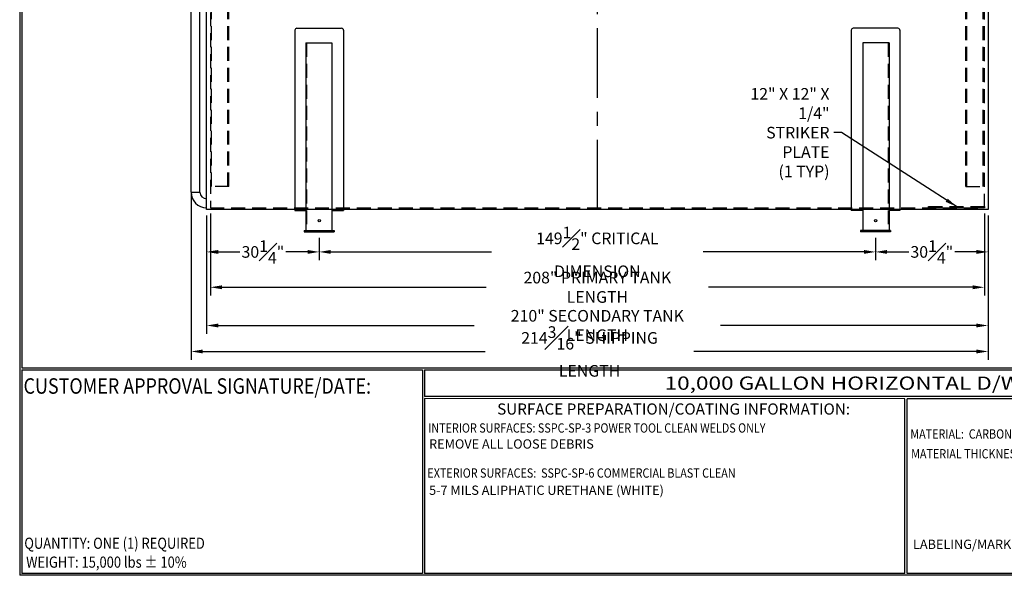
# Model space of a CAD drawing. Units: inches. Extents: x -1060 to 1940, y 0 to 629.
# Drawn here: x 0 to 529, y 0 to 299 of the extents above; entities that cross this region are included whole.
import ezdxf
from ezdxf.enums import TextEntityAlignment as Align

# ---------------------------------------------------------------- set-up
doc = ezdxf.new("R2010")
doc.units = ezdxf.units.IN
doc.header["$LTSCALE"] = 30
doc.header["$MEASUREMENT"] = 0
doc.header["$PDMODE"] = 34
doc.linetypes.add('CENTER', pattern=[2, 1.25, -0.25, 0.25, -0.25])
doc.linetypes.add('HIDDEN', pattern=[0.375, 0.25, -0.125])
for name, color, linetype in [('CENTERLINE', 6, 'CENTER'), ('Dimension', 1, 'Continuous'), ('HIDDEN', 3, 'HIDDEN'), ('Title Block', 9, 'Continuous')]:
    doc.layers.add(name, color=color, linetype=linetype)
doc.styles.add('BOLD2', font='arial.ttf', dxfattribs={"width": 1.25})
doc.styles.add('SMOOTH', font='ROMANS', dxfattribs={"width": 0.85})
doc.dimstyles.new('10K-121 DIA TANK', dxfattribs={"dimscale": 25, "dimtxt": 0.25, "dimasz": 0.25, "dimexe": 0.18, "dimexo": 0.125, "dimgap": 0.09, "dimtad": 0, "dimtih": 1, "dimtoh": 1, "dimdec": 4, "dimlfac": 0.5, "dimzin": 0, "dimdsep": 46, "dimlunit": 5, "dimtxsty": 'SMOOTH', "dimcen": 0.09, "dimclrd": 1, "dimclre": 1, "dimclrt": 2, "dimadec": 0, "dimazin": 0, "dimtfac": 1, "dimtdec": 4, "dimtix": 1, "dimtofl": 0, "dimtmove": 0, "dimatfit": 3, "dimfxl": 1, "dimfrac": 1, "dimtolj": 1, "dimtzin": 0, "dimarcsym": 0})

# ---------------------------------------------------------------- blocks, each defined once
blk = doc.blocks.new('*D2')
at = {"layer": 'Defpoints', "color": 0, "transparency": 16777216}
for p in [(100.46, 196.63), (160.96, 184.63), (160.96, 173.85)]:
    blk.add_point(p, dxfattribs=at)
at = {"layer": 'Dimension', "color": 1, "lineweight": -2, "transparency": 16777216}
for p, q in [((100.46, 193.51), (100.46, 169.35)), ((160.96, 181.51), (160.96, 169.35)), ((106.71, 173.85), (118.32, 173.85)), ((154.71, 173.85), (143.11, 173.85))]:
    blk.add_line(p, q, dxfattribs=at)
at = {"layer": 'Dimension', "color": 1, "transparency": 16777216}
for points in [[(106.71, 174.89), (106.71, 172.81), (100.46, 173.85)], [(154.71, 174.89), (154.71, 172.81), (160.96, 173.85)]]:
    blk.add_solid(points, dxfattribs=at)
at = {"layer": 'Dimension', "color": 2, "transparency": 16777216, "insert": (130.71, 173.85), "char_height": 6.25, "attachment_point": 5, "style": 'SMOOTH'}
blk.add_mtext('\\A1;30{\\H1.000000x;\\S1#4;}"', dxfattribs=at)
blk = doc.blocks.new('*D3')
at = {"layer": 'Defpoints', "color": 0, "transparency": 16777216}
for p in [(160.96, 184.63), (459.96, 184.63), (459.96, 173.85)]:
    blk.add_point(p, dxfattribs=at)
at = {"layer": 'Dimension', "color": 1, "lineweight": -2, "transparency": 16777216}
for p, q in [((160.96, 181.51), (160.96, 169.35)), ((459.96, 181.51), (459.96, 169.35)), ((167.21, 173.85), (253.54, 173.85)), ((453.71, 173.85), (367.39, 173.85))]:
    blk.add_line(p, q, dxfattribs=at)
at = {"layer": 'Dimension', "color": 1, "transparency": 16777216}
for points in [[(167.21, 174.89), (167.21, 172.81), (160.96, 173.85)], [(453.71, 174.89), (453.71, 172.81), (459.96, 173.85)]]:
    blk.add_solid(points, dxfattribs=at)
at = {"layer": 'Dimension', "color": 2, "transparency": 16777216, "insert": (310.46, 173.85), "char_height": 6.25, "attachment_point": 5, "style": 'SMOOTH'}
blk.add_mtext('\\A1;149{\\H1.000000x;\\S1#2;}" CRITICAL DIMENSION', dxfattribs=at)
blk = doc.blocks.new('*D4')
at = {"layer": 'Defpoints', "color": 0, "transparency": 16777216}
for p in [(520.46, 196.63), (459.96, 184.63), (520.46, 173.85)]:
    blk.add_point(p, dxfattribs=at)
at = {"layer": 'Dimension', "color": 1, "lineweight": -2, "transparency": 16777216}
for p, q in [((520.46, 193.51), (520.46, 169.35)), ((459.96, 181.51), (459.96, 169.35)), ((466.21, 173.85), (477.82, 173.85)), ((514.21, 173.85), (502.61, 173.85))]:
    blk.add_line(p, q, dxfattribs=at)
at = {"layer": 'Dimension', "color": 1, "transparency": 16777216}
for points in [[(466.21, 174.89), (466.21, 172.81), (459.96, 173.85)], [(514.21, 174.89), (514.21, 172.81), (520.46, 173.85)]]:
    blk.add_solid(points, dxfattribs=at)
at = {"layer": 'Dimension', "color": 2, "transparency": 16777216, "insert": (490.21, 173.85), "char_height": 6.25, "attachment_point": 5, "style": 'SMOOTH'}
blk.add_mtext('\\A1;30{\\H1.000000x;\\S1#4;}"', dxfattribs=at)
blk = doc.blocks.new('*D5')
at = {"layer": 'Defpoints', "color": 0, "transparency": 16777216}
for p in [(102.46, 197.63), (518.46, 197.63), (102.46, 154.84)]:
    blk.add_point(p, dxfattribs=at)
at = {"layer": 'Dimension', "color": 1, "lineweight": -2, "transparency": 16777216}
for p, q in [((102.46, 194.51), (102.46, 150.34)), ((518.46, 194.51), (518.46, 150.34)), ((108.71, 154.84), (250.66, 154.84)), ((512.21, 154.84), (370.27, 154.84))]:
    blk.add_line(p, q, dxfattribs=at)
at = {"layer": 'Dimension', "color": 1, "transparency": 16777216}
for points in [[(108.71, 155.88), (108.71, 153.8), (102.46, 154.84)], [(512.21, 155.88), (512.21, 153.8), (518.46, 154.84)]]:
    blk.add_solid(points, dxfattribs=at)
at = {"layer": 'Dimension', "color": 2, "transparency": 16777216, "insert": (310.46, 154.84), "char_height": 6.25, "attachment_point": 5, "style": 'SMOOTH'}
blk.add_mtext('\\A1;208" PRIMARY TANK LENGTH', dxfattribs=at)
blk = doc.blocks.new('*D6')
at = {"layer": 'Defpoints', "color": 0, "transparency": 16777216}
for p in [(100.46, 196.63), (520.46, 196.63), (520.46, 134.3)]:
    blk.add_point(p, dxfattribs=at)
at = {"layer": 'Dimension', "color": 1, "lineweight": -2, "transparency": 16777216}
for p, q in [((100.46, 193.51), (100.46, 129.8)), ((520.46, 193.51), (520.46, 129.8)), ((106.71, 134.3), (244.21, 134.3)), ((514.21, 134.3), (376.72, 134.3))]:
    blk.add_line(p, q, dxfattribs=at)
at = {"layer": 'Dimension', "color": 1, "transparency": 16777216}
for points in [[(106.71, 135.34), (106.71, 133.26), (100.46, 134.3)], [(514.21, 135.34), (514.21, 133.26), (520.46, 134.3)]]:
    blk.add_solid(points, dxfattribs=at)
at = {"layer": 'Dimension', "color": 2, "transparency": 16777216, "insert": (310.46, 134.3), "char_height": 6.25, "attachment_point": 5, "style": 'SMOOTH'}
blk.add_mtext('\\A1;210" SECONDARY TANK LENGTH', dxfattribs=at)
blk = doc.blocks.new('*D47')
at = {"layer": 'Defpoints', "color": 0, "transparency": 16777216}
for p in [(92.09, 209.35), (520.46, 196.63), (92.09, 120.33)]:
    blk.add_point(p, dxfattribs=at)
at = {"layer": 'Dimension', "color": 1, "lineweight": -2, "transparency": 16777216}
for p, q in [((92.09, 206.23), (92.09, 115.83)), ((520.46, 193.51), (520.46, 115.83)), ((98.34, 120.33), (250.24, 120.33)), ((514.21, 120.33), (362.31, 120.33))]:
    blk.add_line(p, q, dxfattribs=at)
at = {"layer": 'Dimension', "color": 1, "transparency": 16777216}
for points in [[(98.34, 121.37), (98.34, 119.29), (92.09, 120.33)], [(514.21, 121.37), (514.21, 119.29), (520.46, 120.33)]]:
    blk.add_solid(points, dxfattribs=at)
at = {"layer": 'Dimension', "color": 2, "transparency": 16777216, "insert": (306.28, 120.33), "char_height": 6.25, "attachment_point": 5, "style": 'SMOOTH'}
blk.add_mtext('\\A1;214{\\H1.000000x;\\S3#16;}" SHIPPING LENGTH', dxfattribs=at)

msp = doc.modelspace()

# ---------------------------------------------------------------- linework, layer by layer
for p, q in [((92.08958, 206.00748), (92.08958, 438.63248)), ((96.83958, 206.00748), (96.83958, 438.63248)), ((100.46458, 196.63248), (100.46458, 438.63248)), ((520.46458, 438.63248), (520.46458, 196.63248)), ((147.89758, 293.11131), (147.89758, 196.13248)), ((148.89758, 294.11131), (173.03158, 294.11131)), ((174.03158, 293.11131), (174.03158, 196.13248)), ((446.89758, 293.11131), (446.89758, 196.13248)), ((472.03158, 294.11131), (447.89758, 294.11131)), ((473.03158, 293.11131), (473.03158, 196.13248)), ((153.71458, 286.18597), (167.71458, 286.18597)), ((153.71458, 286.18597), (153.71458, 185.38248)), ((167.71458, 286.18597), (167.71458, 185.38248)), ((467.21458, 286.18597), (453.21458, 286.18597)), ((453.21458, 286.18597), (453.21458, 185.38248)), ((467.21458, 286.18597), (467.21458, 185.38248)), ((92.08958, 206.00748), (96.83958, 206.00748)), ((520.46458, 202.38248), (520.46458, 197.63248)), ((520.46458, 196.63248), (100.46458, 196.63248)), ((147.89758, 196.13248), (153.71458, 196.13248)), ((167.71458, 196.13248), (174.03158, 196.13248)), ((453.21458, 196.13248), (446.89758, 196.13248)), ((473.03158, 196.13248), (467.21458, 196.13248)), ((152.96458, 185.38248), (168.96458, 185.38248)), ((152.96458, 185.38248), (152.96458, 184.63248)), ((168.96458, 185.38248), (168.96458, 184.63248)), ((467.96458, 185.38248), (451.96458, 185.38248)), ((451.96458, 185.38248), (451.96458, 184.63248)), ((467.96458, 185.38248), (467.96458, 184.63248)), ((152.96458, 184.63248), (168.96458, 184.63248)), ((467.96458, 184.63248), (451.96458, 184.63248))]:
    msp.add_line(p, q)
for centre in [(160.96458, 190.63248), (459.96458, 190.63248)]:
    msp.add_circle(centre, 0.625)
for centre, radius, start, end in [((148.89758, 293.11131), 1, 90, 180), ((173.03158, 293.11131), 1, 0, 90), ((447.89758, 293.11131), 1, 90, 180), ((472.03158, 293.11131), 1, 0, 90), ((100.46458, 206.00748), 8.375, 180, 270), ((100.46458, 206.00748), 3.625, 180, 270)]:
    msp.add_arc(centre, radius, start, end)
at = {"layer": 'CENTERLINE'}
msp.add_line((310.46458, 196.63248), (310.46458, 511.36168), dxfattribs=at)
at = {"layer": 'HIDDEN'}
for p, q in [((102.46458, 437.63248), (102.46458, 197.63248)), ((518.46458, 197.63248), (518.46458, 437.63248)), ((103.0914, 209.02014), (103.0914, 426.02566)), ((111.8414, 209.02014), (111.8414, 426.02566)), ((112.4664, 209.02014), (112.4664, 426.02566)), ((508.46277, 209.02014), (508.46277, 426.02566)), ((509.08777, 209.02014), (509.08777, 426.02566)), ((517.83777, 209.02014), (517.83777, 426.02566)), ((154.21458, 286.18597), (154.21458, 185.38248)), ((466.71458, 286.18597), (466.71458, 185.38248)), ((112.4664, 209.02014), (102.4664, 209.02014)), ((508.46277, 209.02014), (518.46277, 209.02014)), ((102.46458, 197.63248), (518.46458, 197.63248))]:
    msp.add_line(p, q, dxfattribs=at)
msp.add_lwpolyline([(488.46458, 198.25748), (518.46458, 198.25748), (518.46458, 197.63248), (488.46458, 197.63248)], close=True, dxfattribs=at)
at = {"layer": 'Title Block', "color": 9}
for p, q in [((0, 598.50032), (0, 0)), ((1.1875, 597.31282), (1.1875, 111.62532)), ((1.1875, 111.62532), (939.3125, 111.62532)), ((1.1875, 110.43782), (216.44433, 110.43782)), ((1.1875, 110.43782), (1.1875, 0.99959)), ((216.44433, 110.43782), (216.44433, 0.99959)), ((217.63183, 110.43782), (795.86172, 110.43782)), ((217.63183, 110.43782), (217.63183, 96.1875)), ((795.86172, 96.1875), (217.63183, 96.1875)), ((217.63183, 95), (217.63183, 0.99959)), ((475.69739, 94.81209), (217.63183, 95)), ((475.69739, 0.99959), (475.69739, 94.81209)), ((795.86172, 95), (476.88489, 94.81209)), ((476.88489, 0.99959), (476.88489, 94.81209)), ((940.5, 0), (0, 0)), ((216.44433, 0.99959), (1.1875, 0.99959)), ((475.69739, 0.99959), (217.63183, 0.99959)), ((795.86172, 1.1875), (476.88489, 0.99959))]:
    msp.add_line(p, q, dxfattribs=at)

# ---------------------------------------------------------------- texts
at = {"layer": 'Dimension', "color": 2, "insert": (435.23624, 237.96788), "char_height": 6.25, "attachment_point": 6, "style": 'SMOOTH'}
msp.add_mtext('\\A1;12" X 12" X 1/4"\\PSTRIKER PLATE\\P(1 TYP)', dxfattribs=at)
at = {"layer": 'Title Block', "color": 1, "style": 'SMOOTH', "width": 0.85}
for s, height, p in [('CUSTOMER APPROVAL SIGNATURE/DATE:', 8.3169937, (2.07178, 97.61761)), ('MATERIAL:  CARBON STEEL ASTM A 36 OR A 569', 5, (478.67945, 73.47964)), ('EXTERIOR SURFACES:  SSPC-SP-6 COMMERCIAL BLAST CLEAN', 5, (219.11696, 52.48921))]:
    msp.add_text(s, height=height, dxfattribs=at).set_placement(p)
at = {"layer": 'Title Block', "color": 2, "style": 'BOLD2', "width": 1.25}
msp.add_text('10,000 GALLON HORIZONTAL D/W ABOVE GROUND TANK', height=7.125, dxfattribs=at).set_placement((506.74677, 103.31266), align=Align.MIDDLE_CENTER)
at = {"layer": 'Title Block', "color": 2, "style": 'SMOOTH', "width": 0.85}
for s, height, p in [('INTERIOR SURFACES: SSPC-SP-3 POWER TOOL CLEAN WELDS ONLY', 5, (219.53112, 76.71409)), ('MATERIAL THICKNESS:  PRIMARY TANK SHELL AND HEADS: 1/4"', 5, (479.10752, 62.83451)), ('QUANTITY: ONE (1) REQUIRED', 6, (2.48846, 14.23799))]:
    msp.add_text(s, height=height, dxfattribs=at).set_placement(p)
msp.add_text('WEIGHT: 15,000 lbs %%P 10%%%', height=6, dxfattribs=at).set_placement((3.45989, 7.08882), align=Align.MIDDLE_LEFT)
at = {"layer": 'Title Block', "color": 1, "style": 'SMOOTH'}
for s, insert, char_height, width, attachment_point in [('\\pt66.5,142.5;SURFACE PREPARATION/COATING INFORMATION:', (351.44105, 89.40011), 6, 249.4277778, 5), ('\\pt389.5;LABELING/MARKING:  UNDERWRITERS LABORATORIES UL-142/STI F-921', (480.09416, 19.17589), 5, 277.2656116, 1)]:
    msp.add_mtext(s, dxfattribs=dict(at, insert=insert, char_height=char_height, width=width, attachment_point=attachment_point))
at = {"layer": 'Title Block', "color": 2, "char_height": 5, "width": 257.8915741, "attachment_point": 1, "style": 'SMOOTH'}
for s, insert in [('REMOVE ALL LOOSE DEBRIS', (220.0213, 73.11221)), ('5-7 MILS ALIPHATIC URETHANE (WHITE)', (220.0213, 48.24667))]:
    msp.add_mtext(s, dxfattribs=dict(at, insert=insert))

# ---------------------------------------------------------------- dimensions: what is measured, and where the dimension line sits
at = {"layer": 'Dimension'}
dim = msp.add_linear_dim(base=(92.08958, 120.33315), p1=(520.46458, 196.63248), p2=(92.08958, 209.35181), angle=180, text='<> SHIPPING LENGTH', dimstyle='10K-121 DIA TANK', override={"dimpost": '"', "dimtol": 0, "dimlim": 0, "dimtp": 0, "dimtm": 0, "dimtfac": 1, "dimtdec": 4, "dimtolj": 1, "dimtzin": 0}, dxfattribs=at)
dim.commit()
dim.dimension.update_dxf_attribs({"geometry": '*D47', "text_midpoint": (306.27708, 120.33315)})
for base, p1, p2, picture, middle in [((160.96458, 173.84697), (100.46458, 196.63248), (160.96458, 184.63248), '*D2', (130.71458, 173.84697)), ((520.46458, 173.84697), (459.96458, 184.63248), (520.46458, 196.63248), '*D4', (490.21458, 173.84697))]:
    dim = msp.add_linear_dim(base=base, p1=p1, p2=p2, dimstyle='10K-121 DIA TANK', override={"dimpost": '"', "dimtol": 0, "dimlim": 0, "dimtp": 0, "dimtm": 0, "dimtfac": 1, "dimtdec": 4, "dimtolj": 1, "dimtzin": 0}, dxfattribs=at)
    dim.commit()
    dim.dimension.update_dxf_attribs({"geometry": picture, "text_midpoint": middle})
for base, p1, p2, text, picture, middle in [((520.46458, 134.29998), (100.46458, 196.63248), (520.46458, 196.63248), '<> SECONDARY TANK LENGTH', '*D6', (310.46458, 134.29998)), ((102.46458, 154.8388), (518.46458, 197.63248), (102.46458, 197.63248), '<> PRIMARY TANK LENGTH', '*D5', (310.46458, 154.8388)), ((459.96458, 173.84697), (160.96458, 184.63248), (459.96458, 184.63248), '<> CRITICAL DIMENSION', '*D3', (310.46458, 173.84697))]:
    dim = msp.add_linear_dim(base=base, p1=p1, p2=p2, text=text, dimstyle='10K-121 DIA TANK', override={"dimpost": '"', "dimtol": 0, "dimlim": 0, "dimtp": 0, "dimtm": 0, "dimtfac": 1, "dimtdec": 4, "dimtolj": 1, "dimtzin": 0}, dxfattribs=at)
    dim.commit()
    dim.dimension.update_dxf_attribs({"geometry": picture, "text_midpoint": middle})

# ---------------------------------------------------------------- leaders
at = {"layer": 'Dimension', "annotation_type": 0, "has_hookline": 1, "hookline_direction": 1}
msp.add_leader([(503.46458, 198.25748), (441.58286, 237.96788), (437.48624, 237.96788)], dimstyle='10K-121 DIA TANK', dxfattribs=at)

doc.saveas('drawing.dxf')
